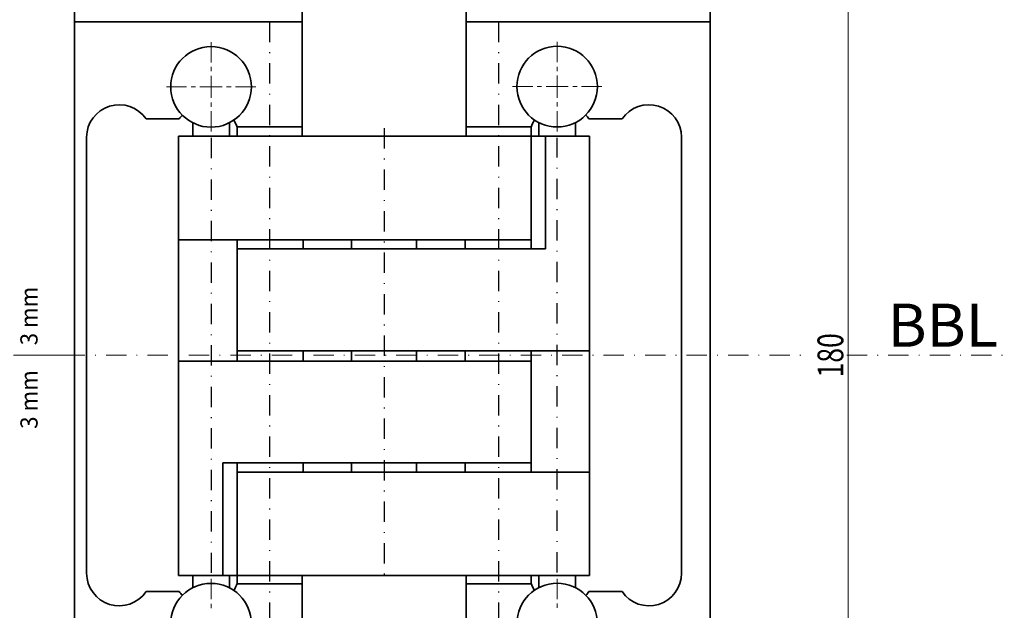
# Model space of a CAD drawing. Units: millimetres. Extents: x 280 to 577, y -205 to 215.
# Drawn here: x 384 to 505, y -47 to 25 of the extents above; entities that cross this region are included whole.
import ezdxf
from ezdxf.enums import TextEntityAlignment as Align

# ---------------------------------------------------------------- set-up
doc = ezdxf.new("R2010")
doc.units = ezdxf.units.MM
doc.header["$LTSCALE"] = 5
doc.linetypes.add('AUSGEZOGEN', pattern=[0])
doc.linetypes.add('DASHDOT', pattern=[1, 0.5, -0.25, 0, -0.25])
for name, color, linetype in [('BEMASS', 1, 'Continuous'), ('KONTUREN', 18, 'Continuous'), ('MITTEL', 1, 'Continuous')]:
    doc.layers.add(name, color=color, linetype=linetype)
doc.styles.add('Arial', font='arial.ttf')
doc.dimstyles.new('ISO-25', dxfattribs={"dimtxt": 2.5, "dimasz": 2.5, "dimexe": 1.25, "dimexo": 0.625, "dimtad": 1, "dimtxsty": 'Standard', "dimcen": 2.5, "dimadec": 0, "dimazin": 0, "dimtfac": 1, "dimtmove": 0, "dimatfit": 3, "dimfxl": 1, "dimarcsym": 0})

# ---------------------------------------------------------------- blocks, each defined once
blk = doc.blocks.new('*D7')
at = {"layer": 'BEMASS', "linetype": 'AUSGEZOGEN', "lineweight": 18}
for points in [[(485.58, 74.23), (484.95, 71.06), (486.22, 71.06)], [(485.58, -105.77), (486.22, -102.59), (484.95, -102.59)]]:
    blk.add_hatch(color=1, dxfattribs=at).paths.add_polyline_path(points, flags=0)
at = {"layer": 'BEMASS', "color": 1, "linetype": 'AUSGEZOGEN', "lineweight": 18}
for p, q in [((453.58, 74.23), (487.4, 74.23)), ((485.58, 71.06), (485.58, -102.59)), ((453.58, -105.77), (487.4, -105.77))]:
    blk.add_line(p, q, dxfattribs=at)
at = {"layer": 'BEMASS', "color": 1, "linetype": 'AUSGEZOGEN', "lineweight": 18, "style": 'Arial', "width": 0.735395}
blk.add_text('180', height=3.175, rotation=90, dxfattribs=at).set_placement((484.98, -18.49), (484.98, -13.05), align=Align.FIT)
blk = doc.blocks.new('*D8')
at = {"layer": 'BEMASS', "linetype": 'AUSGEZOGEN', "lineweight": 18}
for points in [[(372.42, 74.23), (371.78, 71.06), (373.05, 71.06)], [(372.42, -105.77), (373.05, -102.59), (371.78, -102.59)]]:
    blk.add_hatch(color=1, dxfattribs=at).paths.add_polyline_path(points, flags=0)
at = {"layer": 'BEMASS', "color": 1, "linetype": 'AUSGEZOGEN', "lineweight": 18}
for p, q in [((404.42, 74.23), (370.6, 74.23)), ((372.42, 71.06), (372.42, -102.59)), ((404.42, -105.77), (370.6, -105.77))]:
    blk.add_line(p, q, dxfattribs=at)
at = {"layer": 'BEMASS', "color": 1, "linetype": 'AUSGEZOGEN', "lineweight": 18, "style": 'Arial', "width": 0.735395}
blk.add_text('180', height=3.175, rotation=90, dxfattribs=at).set_placement((371.82, -18.49), (371.82, -13.05), align=Align.FIT)

msp = doc.modelspace()

# ---------------------------------------------------------------- linework, layer by layer
at = {"layer": 'BEMASS', "color": 1, "linetype": 'AUSGEZOGEN', "lineweight": 18}
msp.add_line((389.374, -15.768), (382.931, -15.768), dxfattribs=at)
at = {"layer": 'KONTUREN', "color": 18, "linetype": 'AUSGEZOGEN', "lineweight": 35}
for p, q in [((438.583, 59.232), (438.583, 11.154)), ((468.583, 59.232), (468.583, -90.768)), ((390.417, -59.768), (390.417, 28.232)), ((418.417, 11.154), (418.417, 28.232)), ((418.417, 25.232), (390.417, 25.232)), ((468.583, 25.232), (438.583, 25.232)), ((399.224, 13.282), (403.029, 13.282)), ((404.994, 12.801), (404.994, 11.154)), ((409.493, 11.154), (409.493, 12.827)), ((410.4, 12.332), (418.417, 12.332)), ((410.418, 12.332), (410.418, 11.154)), ((438.583, 12.332), (446.6, 12.332)), ((446.582, 12.332), (446.583, -2.696)), ((447.533, 12.839), (447.533, 11.154)), ((452.032, 11.154), (452.032, 12.839)), ((453.818, 13.282), (457.775, 13.282)), ((391.917, -42.568), (391.917, 11.032)), ((403.218, -42.846), (403.219, 11.154)), ((403.219, 11.154), (453.782, 11.154)), ((448.355, 11.154), (448.352, -2.696)), ((453.782, -42.846), (453.782, 11.154)), ((465.083, 11.032), (465.083, -42.568)), ((403.219, -1.576), (446.583, -1.576)), ((410.417, -1.576), (410.417, -16.501)), ((418.53, -2.696), (418.53, -1.576)), ((424.501, -1.576), (424.501, -2.696)), ((432.499, -2.696), (432.499, -1.576)), ((438.47, -1.576), (438.47, -2.696)), ((410.417, -2.696), (448.352, -2.696)), ((410.417, -15.216), (453.782, -15.216)), ((418.53, -16.476), (418.53, -15.216)), ((424.501, -15.216), (424.501, -16.476)), ((432.499, -16.476), (432.499, -15.216)), ((438.47, -15.216), (438.47, -16.476)), ((446.583, -30.116), (446.583, -15.216)), ((403.218, -16.476), (446.583, -16.476)), ((408.645, -28.996), (408.645, -42.846)), ((408.645, -28.996), (446.583, -28.996)), ((410.418, -43.868), (410.417, -28.996)), ((418.53, -30.116), (418.53, -28.996)), ((424.501, -30.116), (424.501, -28.996)), ((432.499, -28.996), (432.499, -30.116)), ((438.47, -28.996), (438.47, -30.116)), ((453.782, -30.116), (410.417, -30.116)), ((403.218, -42.846), (453.782, -42.846)), ((404.968, -44.349), (404.968, -42.846)), ((409.467, -42.846), (409.467, -44.349)), ((418.417, -42.846), (418.417, -59.768)), ((438.583, -42.846), (438.583, -90.768)), ((446.582, -42.846), (446.582, -43.868)), ((447.533, -44.324), (447.533, -42.846)), ((452.032, -42.846), (452.032, -44.324)), ((418.417, -43.868), (410.4, -43.868)), ((446.6, -43.868), (438.583, -43.868)), ((399.224, -44.818), (403.31, -44.818)), ((453.704, -44.818), (457.775, -44.818))]:
    msp.add_line(p, q, dxfattribs=at)
for points in [[(403.029, 13.282), (403.171, 13.282), (403.271, 13.282), (403.31, 13.282)], [(453.69, 13.282), (453.755, 13.282), (453.818, 13.282), (453.947, 13.282)], [(403.31, -44.818), (403.271, -44.818), (403.171, -44.818), (403.029, -44.818)], [(453.995, -44.818), (453.841, -44.818), (453.704, -44.818), (453.69, -44.818)]]:
    msp.add_lwpolyline(points, dxfattribs=at)
for centre in [(407.217, 17.229), (449.783, 17.254), (407.217, -48.764), (449.783, -48.739)]:
    msp.add_circle(centre, 4.955, dxfattribs=at)
for centre, start, end in [((395.917, 11.032), 34.22887, 180), ((461.083, 11.032), 0, 145.77662), ((406.617, 11.032), 137.13334, 145.77113), ((450.383, 11.032), 34.22338, 43.11739), ((406.617, 11.032), 18.15185, 31.8056), ((450.383, 11.032), 147.89969, 161.8485), ((395.917, -42.568), 180, 325.77113), ((461.083, -42.568), 214.22338, 0), ((406.617, -42.568), 328.1944, 341.85589), ((450.383, -42.568), 198.14188, 211.50384), ((406.617, -42.568), 214.22887, 222.86666), ((450.383, -42.568), 317.38963, 325.77662)]:
    msp.add_arc(centre, 4, start, end, dxfattribs=at)
at = {"layer": 'MITTEL', "color": 1, "linetype": 'DASHDOT', "lineweight": 25}
for p, q in [((414.417, 25.232), (414.417, -56.768)), ((442.583, 25.232), (442.583, -56.768)), ((428.5, 12.154), (428.5, -43.846)), ((407.217, 10.956), (407.217, -42.491)), ((449.783, -42.466), (449.783, 10.981))]:
    msp.add_line(p, q, dxfattribs=at)
at = {"layer": 'MITTEL', "color": 1, "linetype": 'DASHDOT', "lineweight": 18}
for p, q in [((407.217, 20.229), (407.217, 23.502)), ((449.783, 20.254), (449.783, 23.527)), ((407.217, 19.138), (407.217, 19.684)), ((449.783, 19.163), (449.783, 19.709)), ((407.217, 17.229), (407.217, 18.593)), ((449.783, 17.254), (449.783, 18.618)), ((404.217, 17.229), (400.944, 17.229)), ((405.308, 17.229), (404.763, 17.229)), ((407.217, 17.229), (405.854, 17.229)), ((407.217, 17.229), (408.581, 17.229)), ((407.217, 17.229), (407.217, 15.865)), ((409.127, 17.229), (409.672, 17.229)), ((410.218, 17.229), (413.491, 17.229)), ((446.782, 17.254), (443.509, 17.254)), ((447.873, 17.254), (447.328, 17.254)), ((449.783, 17.254), (448.419, 17.254)), ((449.783, 17.254), (451.146, 17.254)), ((449.783, 17.254), (449.783, 15.89)), ((451.692, 17.254), (452.237, 17.254)), ((452.783, 17.254), (456.056, 17.254)), ((407.217, 15.32), (407.217, 14.774)), ((449.783, 15.345), (449.783, 14.799)), ((407.217, 14.229), (407.217, 10.956)), ((449.783, 14.254), (449.783, 10.981)), ((389.199, -15.768), (480.811, -15.768)), ((485.4, -15.768), (504.779, -15.768)), ((407.217, -45.764), (407.217, -42.491)), ((449.783, -45.739), (449.783, -42.466)), ((407.217, -46.855), (407.217, -46.309)), ((449.783, -46.83), (449.783, -46.285))]:
    msp.add_line(p, q, dxfattribs=at)

# ---------------------------------------------------------------- texts
at = {"layer": 'BEMASS', "color": 1, "linetype": 'AUSGEZOGEN', "lineweight": 18, "style": 'Arial', "width": 0.974785}
for p, p2 in [((385.88, -14.539), (385.88, -7.339)), ((385.886, -24.807), (385.886, -17.606))]:
    msp.add_text('3 mm', height=2.1167, rotation=90, dxfattribs=at).set_placement(p, p2, align=Align.FIT)
at = {"layer": 'BEMASS', "color": 1, "linetype": 'AUSGEZOGEN', "lineweight": 18, "style": 'Arial', "width": 0.973465}
msp.add_text('BBL', height=5.2917, dxfattribs=at).set_placement((490.421, -14.714), (504.01, -14.714), align=Align.FIT)

# ---------------------------------------------------------------- dimensions: what is measured, and where the dimension line sits
at = {"layer": 'BEMASS', "color": 1, "linetype": 'AUSGEZOGEN', "lineweight": 18}
dim = msp.add_linear_dim(base=(372.417, -105.768), p1=(404.417, 74.232), p2=(404.417, -105.768), angle=270, dimstyle='ISO-25', override={"dimtxt": 3.175, "dimasz": 3.175, "dimexe": 2.267857, "dimgap": 0.453571, "dimtad": 1, "dimjust": 0, "dimdec": 2, "dimzin": 8, "dimpost": '<>', "dimtxsty": 'Arial', "dimsah": 1, "dimclrd": 1, "dimclre": 1, "dimclrt": 1, "dimadec": 2}, dxfattribs=at)
dim.commit()
dim.dimension.update_dxf_attribs({"geometry": '*D8', "text_midpoint": (370.23, -15.768), "text_rotation": 90})
dim = msp.add_linear_dim(base=(485.583, -105.768), p1=(453.583, 74.232), p2=(453.583, -105.768), angle=270, text='180', dimstyle='ISO-25', override={"dimtxt": 3.175, "dimasz": 3.175, "dimexe": 2.267857, "dimgap": 0.453571, "dimtad": 1, "dimjust": 0, "dimdec": 2, "dimzin": 8, "dimtxsty": 'Arial', "dimsah": 1, "dimclrd": 1, "dimclre": 1, "dimclrt": 1, "dimadec": 2}, dxfattribs=at)
dim.commit()
dim.dimension.update_dxf_attribs({"geometry": '*D7', "text_midpoint": (483.395, -15.768), "text_rotation": 90})

doc.saveas('drawing.dxf')
